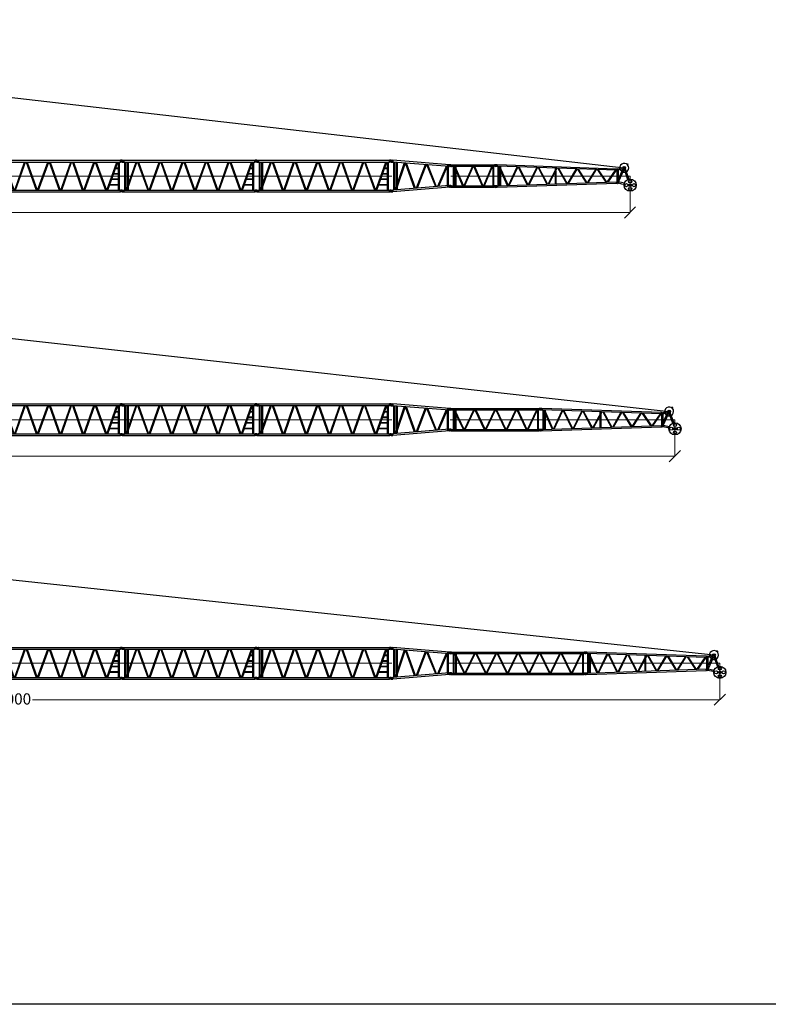
# Model space of a CAD drawing. Units: millimetres. Extents: x 0 to 560014, y 0 to 510870.
# Drawn here: x 114187 to 164270, y 0 to 65886 of the extents above; entities that cross this region are included whole.
import ezdxf

# ---------------------------------------------------------------- set-up
doc = ezdxf.new("R2010")
doc.units = ezdxf.units.MM
doc.styles.add('GOST', font='isocpeui.ttf')

# ---------------------------------------------------------------- blocks, each defined once
blk = doc.blocks.new('260s9')
at = {"color": 0, "linetype": 'ByBlock', "lineweight": 9}
blk.add_line((-100, 999), (9037, 999), dxfattribs=at)
at = {"color": 0, "linetype": 'ByBlock', "lineweight": -2}
for centre, radius in [((0, 1998), 59.3), ((0, 1998), 30.9), ((9000, 1998), 59.3), ((9000, 1998), 30.9), ((0, 0), 59.3), ((0, 0), 30.9), ((9000, 0), 59.3), ((9000, 0), 30.9)]:
    blk.add_circle(centre, radius, dxfattribs=at)
for points in [[(0, 2058), (0, 2058), (106, 2058), (106, 2058)], [(106, 2058), (106, 2058), (108, 2056), (108, 2056)], [(119, 2046), (119, 2046), (106, 2058), (106, 2058)], [(119, 2060), (119, 2060), (8881, 2060), (8881, 2060)], [(119, 1941), (119, 1941), (119, 2060), (119, 2060)], [(119, 2048), (119, 2048), (119, 1954), (119, 1954)], [(8881, 1941), (8881, 1941), (8881, 2060), (8881, 2060)], [(8881, 2046), (8881, 2046), (8894, 2058), (8894, 2058)], [(8881, 2048), (8881, 2048), (8881, 1954), (8881, 1954)], [(8894, 2058), (8894, 2058), (8892, 2056), (8892, 2056)], [(9000, 2058), (9000, 2058), (8894, 2058), (8894, 2058)], [(0, 1939), (0, 1939), (106, 1939), (106, 1939)], [(119, 1951), (119, 1951), (106, 1939), (106, 1939)], [(119, 1941), (119, 1941), (8881, 1941), (8881, 1941)], [(183, 57), (183, 57), (186, 1941), (186, 1941)], [(235, 57), (235, 57), (238, 1941), (238, 1941)], [(259, 57), (259, 57), (926, 1941), (926, 1941)], [(324, 57), (324, 57), (988, 1941), (988, 1941)], [(350, 314), (350, 314), (352, 1941), (352, 1941)], [(413, 481), (413, 481), (415, 1941), (415, 1941)], [(1027, 1941), (1027, 1941), (1705, 57), (1705, 57)], [(1090, 1941), (1090, 1941), (1767, 57), (1767, 57)], [(1806, 57), (1806, 57), (2470, 1941), (2470, 1941)], [(1871, 57), (1871, 57), (2535, 1941), (2535, 1941)], [(2574, 1941), (2574, 1941), (3239, 57), (3239, 57)], [(2637, 1941), (2637, 1941), (3301, 57), (3301, 57)], [(3340, 57), (3340, 57), (4018, 1941), (4018, 1941)], [(3403, 57), (3403, 57), (4082, 1941), (4082, 1941)], [(4119, 1941), (4119, 1941), (4783, 57), (4783, 57)], [(4184, 1941), (4184, 1941), (4848, 57), (4848, 57)], [(4887, 57), (4887, 57), (5565, 1941), (5565, 1941)], [(4950, 57), (4950, 57), (5614, 1941), (5614, 1941)], [(5666, 1941), (5666, 1941), (6331, 57), (6331, 57)], [(5731, 1941), (5731, 1941), (6395, 57), (6395, 57)], [(6432, 57), (6432, 57), (7099, 1941), (7099, 1941)], [(6497, 57), (6497, 57), (7161, 1941), (7161, 1941)], [(7200, 1941), (7200, 1941), (7878, 57), (7878, 57)], [(7263, 1941), (7263, 1941), (7940, 57), (7940, 57)], [(7979, 57), (7979, 57), (8644, 1941), (8644, 1941)], [(8044, 57), (8044, 57), (8708, 1941), (8708, 1941)], [(8555, 1517), (8555, 1517), (8747, 1517), (8747, 1517)], [(8568, 1556), (8568, 1556), (8747, 1556), (8747, 1556)], [(8747, 57), (8747, 57), (8747, 1941), (8747, 1941)], [(8810, 57), (8810, 57), (8810, 1941), (8810, 1941)], [(8881, 1951), (8881, 1951), (8894, 1939), (8894, 1939)], [(9000, 1939), (9000, 1939), (8894, 1939), (8894, 1939)], [(8300, 788), (8300, 788), (8747, 788), (8747, 788)], [(8312, 814), (8312, 814), (8747, 814), (8747, 814)], [(8427, 1147), (8427, 1147), (8747, 1147), (8747, 1147)], [(8440, 1184), (8440, 1184), (8747, 1184), (8747, 1184)], [(0, 59), (0, 59), (106, 59), (106, 59)], [(119, 47), (119, 47), (106, 59), (106, 59)], [(119, 57), (119, 57), (8881, 57), (8881, 57)], [(119, 57), (119, 57), (119, -62), (119, -62)], [(119, -50), (119, -50), (119, 45), (119, 45)], [(350, 57), (350, 57), (352, 148), (352, 148)], [(413, 57), (413, 57), (415, 314), (415, 314)], [(8159, 416), (8159, 416), (8747, 416), (8747, 416)], [(8172, 442), (8172, 442), (8747, 442), (8747, 442)], [(8881, 47), (8881, 47), (8894, 59), (8894, 59)], [(8881, 57), (8881, 57), (8881, -62), (8881, -62)], [(8881, -50), (8881, -50), (8881, 45), (8881, 45)], [(9000, 59), (9000, 59), (8894, 59), (8894, 59)], [(0, -59), (0, -59), (106, -59), (106, -59)], [(119, -47), (119, -47), (106, -59), (106, -59)], [(106, -59), (106, -59), (108, -57), (108, -57)], [(119, -58), (119, -58), (8881, -62), (8881, -62)], [(8881, -47), (8881, -47), (8894, -59), (8894, -59)], [(8894, -59), (8894, -59), (8892, -57), (8892, -57)], [(9000, -59), (9000, -59), (8894, -59), (8894, -59)]]:
    blk.add_open_spline(points, degree=3, dxfattribs=at)
for points in [[(84, 1939), (84, 1939), (106, 1997), (106, 1997), (106, 1997), (106, 1997), (84, 2058), (84, 2058), (84, 2058), (84, 2058), (84, 1939), (84, 1939)], [(8916, 1939), (8916, 1939), (8894, 1997), (8894, 1997), (8894, 1997), (8894, 1997), (8916, 2058), (8916, 2058), (8916, 2058), (8916, 2058), (8916, 1939), (8916, 1939)], [(84, 59), (84, 59), (106, 1), (106, 1), (106, 1), (106, 1), (84, -59), (84, -59), (84, -59), (84, -59), (84, 59), (84, 59)], [(8916, 59), (8916, 59), (8894, 1), (8894, 1), (8894, 1), (8894, 1), (8916, -59), (8916, -59), (8916, -59), (8916, -59), (8916, 59), (8916, 59)]]:
    blk.add_open_spline(points, degree=3, knots=[0, 0, 0, 0, 0.25, 0.25, 0.25, 0.25, 0.5, 0.5, 0.5, 0.5, 1, 1, 1, 1], dxfattribs=at)
blk = doc.blocks.new('260swp')
at = {"color": 0, "linetype": 'ByBlock', "lineweight": -2}
for p, q in [((84, 2057), (84, 1939)), ((84, -59), (84, 59))]:
    blk.add_line(p, q, dxfattribs=at)
for centre, radius in [((0, 1998), 32.9), ((3815, 1705), 46), ((3987, 1703), 26.7), ((0, 0), 32.9), ((3815, 302), 46), ((3987, 304), 26.7)]:
    blk.add_circle(centre, radius, dxfattribs=at)
for centre, start, end in [((0, 1998), 90, 270), ((3987, 1696), 270, 90), ((0, 0), 90, 270), ((3987, 310), 270, 90)]:
    blk.add_arc(centre, 59.1, start, end, dxfattribs=at)
for points in [[(0, 2057), (0, 2057), (101, 2057), (101, 2057)], [(101, 2057), (101, 2057), (102, 2055), (102, 2055)], [(110, 2048), (110, 2048), (101, 2057), (101, 2057)], [(3903, 1755), (3903, 1755), (110, 2057), (110, 2057)], [(110, 1939), (110, 1939), (110, 2057), (110, 2057)], [(110, 2048), (110, 2048), (110, 1947), (110, 1947)], [(0, 1939), (0, 1939), (101, 1939), (101, 1939)], [(110, 1947), (110, 1947), (101, 1939), (101, 1939)], [(3903, 1637), (3903, 1637), (110, 1939), (110, 1939)], [(168, 66), (168, 66), (169, 1932), (169, 1932)], [(235, 75), (235, 75), (236, 1932), (236, 1932)], [(867, 1880), (867, 1880), (252, 75), (252, 75)], [(925, 1872), (925, 1872), (319, 75), (319, 75)], [(353, 361), (353, 361), (354, 1915), (354, 1915)], [(411, 537), (411, 537), (413, 1915), (413, 1915)], [(1564, 176), (1564, 176), (959, 1872), (959, 1872)], [(1632, 184), (1632, 184), (1026, 1863), (1026, 1863)], [(2271, 1762), (2271, 1762), (1673, 184), (1673, 184)], [(2338, 1762), (2338, 1762), (1733, 193), (1733, 193)], [(2978, 294), (2978, 294), (2381, 1755), (2381, 1755)], [(3037, 294), (3037, 294), (2448, 1755), (2448, 1755)], [(3684, 1654), (3684, 1654), (3086, 302), (3086, 302)], [(3744, 1646), (3744, 1646), (3155, 302), (3155, 302)], [(3768, 352), (3768, 352), (3769, 1646), (3769, 1646)], [(3828, 361), (3828, 361), (3829, 1646), (3829, 1646)], [(3903, 1747), (3903, 1747), (3912, 1755), (3912, 1755)], [(3903, 1755), (3903, 1755), (3903, 1637), (3903, 1637)], [(3903, 1646), (3903, 1646), (3912, 1637), (3912, 1637)], [(3987, 1755), (3987, 1755), (3912, 1755), (3912, 1755)], [(3912, 1637), (3912, 1637), (3920, 1636), (3920, 1636)], [(3987, 1637), (3987, 1637), (3920, 1636), (3920, 1636)], [(0, 59), (0, 59), (101, 59), (101, 59)], [(110, 51), (110, 51), (101, 59), (101, 59)], [(3903, 369), (3903, 369), (110, 59), (110, 59)], [(3903, 251), (3903, 251), (110, -59), (110, -59)], [(110, 59), (110, 59), (110, -59), (110, -59)], [(110, -51), (110, -51), (110, 51), (110, 51)], [(353, 83), (353, 83), (354, 176), (354, 176)], [(411, 83), (411, 83), (413, 352), (413, 352)], [(3903, 251), (3903, 251), (3903, 369), (3903, 369)], [(3903, 361), (3903, 361), (3912, 369), (3912, 369)], [(3903, 260), (3903, 260), (3912, 251), (3912, 251)], [(3912, 369), (3912, 369), (3920, 371), (3920, 371)], [(3987, 251), (3987, 251), (3912, 251), (3912, 251)], [(3987, 369), (3987, 369), (3920, 371), (3920, 371)], [(0, -59), (0, -59), (101, -59), (101, -59)], [(110, -51), (110, -51), (101, -59), (101, -59)], [(101, -59), (101, -59), (102, -58), (102, -58)]]:
    blk.add_open_spline(points, degree=3, dxfattribs=at)
blk = doc.blocks.new('*U31')
blk.add_circle((0, 0), 9.13)
blk = doc.blocks.new('*U32')
at = {"color": 0, "linetype": 'ByBlock', "lineweight": -2, "transparency": 16777216}
for p, rotation in [((3192297, -21499), 59.99999999999999), ((3192297, -21546), 120), ((3192338, -21569), 180), ((3192378, -21499), 299.9999999999999), ((3192378, -21546), 239.9999999999999)]:
    blk.add_blockref('*U31', p, dxfattribs=dict(at, rotation=rotation))
blk.add_blockref('*U31', (3192338, -21476), dxfattribs=at)
blk = doc.blocks.new('260wh')
at = {"color": 0, "linetype": 'ByBlock', "lineweight": -2}
for p, q in [((8796, 1506), (8785, 1491)), ((8796, 1506), (8785, 1491)), ((8843, 1463), (8828, 1450)), ((8843, 1463), (8828, 1450))]:
    blk.add_line(p, q, dxfattribs=at)
at = {"color": 0, "linetype": 'ByBlock', "lineweight": 9}
blk.add_line((14, 702), (8990, 702), dxfattribs=at)
blk.add_line((14, 702), (8990, 702), dxfattribs=at)
at = {"color": 0, "linetype": 'ByBlock', "lineweight": -2}
for centre, radius in [((0, 1399), 26.7), ((0, 1399), 26.7), ((8603, 1254), 91.3), ((8603, 1254), 91.3), ((8148, 1131), 72.8), ((8148, 1131), 72.8), ((8148, 1131), 56.5), ((8148, 1131), 26.1), ((8148, 1131), 26.1), ((8603, 1254), 63.1), ((8603, 1254), 63.1), ((8562, 1278), 9.13), ((8562, 1231), 9.13), ((8603, 1301), 9.13), ((8603, 1208), 9.13), ((8643, 1278), 9.13), ((8643, 1231), 9.13), ((0, 0), 26.7), ((0, 0), 26.7), ((8148, 268), 72.8), ((8148, 268), 72.8), ((8148, 268), 56.5), ((8148, 268), 26.1), ((8148, 268), 26.1), ((8995, 97), 407), ((8995, 97), 407), ((8741, 97), 104), ((8741, 97), 104), ((8995, 352), 104), ((8995, 352), 104), ((8995, 97), 91.3), ((8995, 97), 91.3), ((8995, 97), 42.1), ((8995, 97), 42.1), ((9250, 97), 104), ((9250, 97), 104), ((8995, -157), 104), ((8995, -157), 104)]:
    blk.add_circle(centre, radius, dxfattribs=at)
for centre, radius, start, end in [((0, 1399), 49.2, 90, 270.00002), ((0, 1399), 49.2, 90, 270.00002), ((8603, 1254), 299, 296.18217, 187.17285), ((8603, 1254), 299, 296.18217, 187.17285), ((8821, 1486), 31.5, 307.49299, 143.91442), ((8821, 1486), 31.5, 307.49299, 143.91442), ((8603, 1254), 299, 201.37596, 235.51051), ((8603, 1254), 299, 201.37596, 235.51051), ((8603, 1254), 299, 251.5189, 280.07823), ((8603, 1254), 299, 251.5189, 280.07823), ((0, 0), 49.2, 89.99998, 270), ((0, 0), 49.2, 89.99998, 270)]:
    blk.add_arc(centre, radius, start, end, dxfattribs=at)
for points in [[(84, 1448), (84, 1448), (0, 1448), (0, 1448)], [(84, 1448), (84, 1448), (0, 1448), (0, 1448)], [(84, 1349), (84, 1349), (0, 1349), (0, 1349)], [(84, 1349), (84, 1349), (0, 1349), (0, 1349)], [(60, 1349), (60, 1349), (60, 1448), (60, 1448)], [(60, 1349), (60, 1349), (60, 1448), (60, 1448)], [(84, 1349), (84, 1349), (84, 1448), (84, 1448)], [(96, 1436), (96, 1436), (84, 1448), (84, 1448)], [(84, 1349), (84, 1349), (84, 1448), (84, 1448)], [(96, 1436), (96, 1436), (84, 1448), (84, 1448)], [(96, 1362), (96, 1362), (84, 1349), (84, 1349)], [(96, 1362), (96, 1362), (84, 1349), (84, 1349)], [(8087, 1175), (8087, 1175), (96, 1448), (96, 1448)], [(96, 1358), (96, 1358), (96, 1448), (96, 1448)], [(8087, 1175), (8087, 1175), (96, 1448), (96, 1448)], [(96, 1358), (96, 1358), (96, 1448), (96, 1448)], [(96, 1362), (96, 1362), (96, 1436), (96, 1436)], [(121, 1436), (121, 1436), (96, 1436), (96, 1436)], [(96, 1362), (96, 1362), (96, 1436), (96, 1436)], [(121, 1436), (121, 1436), (96, 1436), (96, 1436)], [(96, 1386), (96, 1386), (96, 1411), (96, 1411)], [(96, 1386), (96, 1386), (96, 1411), (96, 1411)], [(121, 1362), (121, 1362), (96, 1362), (96, 1362)], [(121, 1362), (121, 1362), (96, 1362), (96, 1362)], [(8087, 1089), (8087, 1089), (96, 1358), (96, 1358)], [(8087, 1089), (8087, 1089), (96, 1358), (96, 1358)], [(121, 1423), (121, 1423), (109, 1423), (109, 1423)], [(121, 1423), (121, 1423), (109, 1423), (109, 1423)], [(121, 1374), (121, 1374), (109, 1374), (109, 1374)], [(121, 1374), (121, 1374), (109, 1374), (109, 1374)], [(121, 1362), (121, 1362), (121, 1436), (121, 1436)], [(121, 1362), (121, 1362), (121, 1436), (121, 1436)], [(146, 1358), (146, 1358), (146, 41), (146, 41)], [(146, 1358), (146, 1358), (146, 41), (146, 41)], [(183, 1358), (183, 1358), (183, 41), (183, 41)], [(183, 1358), (183, 1358), (183, 41), (183, 41)], [(193, 1358), (193, 1358), (776, 65), (776, 65)], [(193, 1358), (193, 1358), (776, 65), (776, 65)], [(254, 1358), (254, 1358), (825, 65), (825, 65)], [(254, 1358), (254, 1358), (825, 65), (825, 65)], [(316, 1358), (316, 1358), (316, 1212), (316, 1212)], [(316, 1358), (316, 1358), (316, 1212), (316, 1212)], [(860, 65), (860, 65), (1443, 1321), (1443, 1321)], [(860, 65), (860, 65), (1443, 1321), (1443, 1321)], [(267, 1200), (267, 1200), (267, 53), (267, 53)], [(267, 1200), (267, 1200), (267, 53), (267, 53)], [(316, 1102), (316, 1102), (316, 53), (316, 53)], [(316, 1102), (316, 1102), (316, 53), (316, 53)], [(909, 78), (909, 78), (1492, 1309), (1492, 1309)], [(909, 78), (909, 78), (1492, 1309), (1492, 1309)], [(1514, 1309), (1514, 1309), (2097, 115), (2097, 115)], [(1514, 1309), (1514, 1309), (2097, 115), (2097, 115)], [(1564, 1309), (1564, 1309), (2146, 115), (2146, 115)], [(1564, 1309), (1564, 1309), (2146, 115), (2146, 115)], [(2181, 115), (2181, 115), (2752, 1272), (2752, 1272)], [(2181, 115), (2181, 115), (2752, 1272), (2752, 1272)], [(2231, 115), (2231, 115), (2801, 1272), (2801, 1272)], [(2231, 115), (2231, 115), (2801, 1272), (2801, 1272)], [(2838, 1272), (2838, 1272), (3419, 164), (3419, 164)], [(2838, 1272), (2838, 1272), (3419, 164), (3419, 164)], [(2885, 1262), (2885, 1262), (3468, 164), (3468, 164)], [(2885, 1262), (2885, 1262), (3468, 164), (3468, 164)], [(3505, 164), (3505, 164), (4073, 1225), (4073, 1225)], [(3505, 164), (3505, 164), (4073, 1225), (4073, 1225)], [(3552, 164), (3552, 164), (4123, 1225), (4123, 1225)], [(3552, 164), (3552, 164), (4123, 1225), (4123, 1225)], [(3977, 1225), (3977, 1225), (3977, 1042), (3977, 1042)], [(3977, 1225), (3977, 1225), (3977, 1042), (3977, 1042)], [(3977, 956), (3977, 956), (3977, 176), (3977, 176)], [(3977, 956), (3977, 956), (3977, 176), (3977, 176)], [(4026, 1225), (4026, 1225), (4026, 1126), (4026, 1126)], [(4026, 1225), (4026, 1225), (4026, 1126), (4026, 1126)], [(4026, 1042), (4026, 1042), (4026, 176), (4026, 176)], [(4026, 1042), (4026, 1042), (4026, 176), (4026, 176)], [(4159, 1225), (4159, 1225), (4728, 201), (4728, 201)], [(4159, 1225), (4159, 1225), (4728, 201), (4728, 201)], [(4207, 1225), (4207, 1225), (4777, 201), (4777, 201)], [(4207, 1225), (4207, 1225), (4777, 201), (4777, 201)], [(4826, 213), (4826, 213), (5382, 1175), (5382, 1175)], [(4826, 213), (4826, 213), (5382, 1175), (5382, 1175)], [(4874, 213), (4874, 213), (5444, 1175), (5444, 1175)], [(4874, 213), (4874, 213), (5444, 1175), (5444, 1175)], [(5481, 1175), (5481, 1175), (6049, 248), (6049, 248)], [(5481, 1175), (5481, 1175), (6049, 248), (6049, 248)], [(5528, 1175), (5528, 1175), (6099, 248), (6099, 248)], [(5528, 1175), (5528, 1175), (6099, 248), (6099, 248)], [(6136, 248), (6136, 248), (6704, 1138), (6704, 1138)], [(6136, 248), (6136, 248), (6704, 1138), (6704, 1138)], [(6195, 248), (6195, 248), (6753, 1138), (6753, 1138)], [(6195, 248), (6195, 248), (6753, 1138), (6753, 1138)], [(6802, 1126), (6802, 1126), (7361, 297), (7361, 297)], [(6802, 1126), (6802, 1126), (7361, 297), (7361, 297)], [(6862, 1126), (6862, 1126), (7420, 297), (7420, 297)], [(6862, 1126), (6862, 1126), (7420, 297), (7420, 297)], [(7457, 297), (7457, 297), (8015, 1089), (8015, 1089)], [(7457, 297), (7457, 297), (8015, 1089), (8015, 1089)], [(7517, 297), (7517, 297), (8075, 1089), (8075, 1089)], [(7517, 297), (7517, 297), (8075, 1089), (8075, 1089)], [(8099, 1077), (8099, 1077), (8099, 334), (8099, 334)], [(8099, 1077), (8099, 1077), (8099, 334), (8099, 334)], [(8183, 480), (8183, 480), (8524, 1200), (8524, 1200)], [(8183, 480), (8183, 480), (8524, 1200), (8524, 1200)], [(8183, 1068), (8183, 983), (8183, 334), (8183, 334)], [(8183, 1068), (8183, 983), (8183, 334), (8183, 334)], [(8196, 1188), (8196, 1188), (8512, 1272), (8512, 1272)], [(8196, 1188), (8196, 1188), (8512, 1272), (8512, 1272)], [(8208, 309), (8208, 309), (8584, 1138), (8584, 1138)], [(8208, 309), (8208, 309), (8584, 1138), (8584, 1138)], [(8219, 1117), (8275, 1132), (8524, 1200), (8524, 1200)], [(8219, 1117), (8275, 1132), (8524, 1200), (8524, 1200)], [(8584, 1163), (8584, 1163), (8828, 467), (8828, 467)], [(8584, 1163), (8584, 1163), (8828, 467), (8828, 467)], [(8658, 1200), (8658, 1200), (8912, 492), (8912, 492)], [(8658, 1200), (8658, 1200), (8912, 492), (8912, 492)], [(84, 49), (84, 49), (0, 49), (0, 49)], [(84, 49), (84, 49), (0, 49), (0, 49)], [(60, 49), (60, 49), (60, -49), (60, -49)], [(60, 49), (60, 49), (60, -49), (60, -49)], [(84, 49), (84, 49), (84, -49), (84, -49)], [(96, 37), (96, 37), (84, 49), (84, 49)], [(84, 49), (84, 49), (84, -49), (84, -49)], [(96, 37), (96, 37), (84, 49), (84, 49)], [(96, 41), (96, 41), (8087, 322), (8087, 322)], [(96, 41), (96, 41), (8087, 322), (8087, 322)], [(96, -47), (96, -47), (8087, 225), (8087, 225)], [(96, -47), (96, -47), (8087, 225), (8087, 225)], [(96, 41), (96, 41), (96, -47), (96, -47)], [(96, 41), (96, 41), (96, -47), (96, -47)], [(96, 37), (96, 37), (96, -37), (96, -37)], [(121, 37), (121, 37), (96, 37), (96, 37)], [(96, 37), (96, 37), (96, -37), (96, -37)], [(121, 37), (121, 37), (96, 37), (96, 37)], [(96, 12), (96, 12), (96, -12), (96, -12)], [(96, 12), (96, 12), (96, -12), (96, -12)], [(121, 25), (121, 25), (109, 25), (109, 25)], [(121, 25), (121, 25), (109, 25), (109, 25)], [(121, 37), (121, 37), (121, -37), (121, -37)], [(121, 37), (121, 37), (121, -37), (121, -37)], [(8596, 139), (8596, 139), (8286, 204), (8203, 221)], [(8596, 139), (8596, 139), (8286, 204), (8203, 221)], [(8621, 225), (8621, 225), (8208, 309), (8208, 309)], [(8621, 225), (8621, 225), (8208, 309), (8208, 309)], [(84, -49), (84, -49), (0, -49), (0, -49)], [(84, -49), (84, -49), (0, -49), (0, -49)], [(96, -37), (96, -37), (84, -49), (84, -49)], [(96, -37), (96, -37), (84, -49), (84, -49)], [(121, -37), (121, -37), (96, -37), (96, -37)], [(121, -37), (121, -37), (96, -37), (96, -37)], [(121, -25), (121, -25), (109, -25), (109, -25)], [(121, -25), (121, -25), (109, -25), (109, -25)]]:
    blk.add_open_spline(points, degree=3, dxfattribs=at)
for points, knots in [([(109, 1423), (109, 1423), (96, 1423), (96, 1423), (96, 1423), (96, 1423), (96, 1411), (96, 1411)], [0, 0, 0, 0, 0.333333, 0.333333, 0.333333, 0.333333, 1, 1, 1, 1]), ([(109, 1423), (109, 1423), (96, 1423), (96, 1423), (96, 1423), (96, 1423), (96, 1411), (96, 1411)], [0, 0, 0, 0, 0.333333, 0.333333, 0.333333, 0.333333, 1, 1, 1, 1]), ([(96, 1386), (96, 1386), (96, 1386), (96, 1386), (96, 1386), (96, 1386), (96, 1374), (96, 1374), (96, 1374), (96, 1374), (109, 1374), (109, 1374)], [0, 0, 0, 0, 0.25, 0.25, 0.25, 0.25, 0.5, 0.5, 0.5, 0.5, 1, 1, 1, 1]), ([(96, 1386), (96, 1386), (96, 1386), (96, 1386), (96, 1386), (96, 1386), (96, 1374), (96, 1374), (96, 1374), (96, 1374), (109, 1374), (109, 1374)], [0, 0, 0, 0, 0.25, 0.25, 0.25, 0.25, 0.5, 0.5, 0.5, 0.5, 1, 1, 1, 1]), ([(96, 12), (96, 12), (96, 12), (96, 12), (96, 12), (96, 12), (96, 25), (96, 25), (96, 25), (96, 25), (109, 25), (109, 25)], [0, 0, 0, 0, 0.25, 0.25, 0.25, 0.25, 0.5, 0.5, 0.5, 0.5, 1, 1, 1, 1]), ([(96, 12), (96, 12), (96, 12), (96, 12), (96, 12), (96, 12), (96, 25), (96, 25), (96, 25), (96, 25), (109, 25), (109, 25)], [0, 0, 0, 0, 0.25, 0.25, 0.25, 0.25, 0.5, 0.5, 0.5, 0.5, 1, 1, 1, 1]), ([(109, -25), (109, -25), (96, -25), (96, -25), (96, -25), (96, -25), (96, -12), (96, -12)], [0, 0, 0, 0, 0.333333, 0.333333, 0.333333, 0.333333, 1, 1, 1, 1]), ([(109, -25), (109, -25), (96, -25), (96, -25), (96, -25), (96, -25), (96, -12), (96, -12)], [0, 0, 0, 0, 0.333333, 0.333333, 0.333333, 0.333333, 1, 1, 1, 1])]:
    blk.add_open_spline(points, degree=3, knots=knots, dxfattribs=at)
blk.add_blockref('*U32', (-3183735, 22777), dxfattribs=at)
blk = doc.blocks.new('260w3')
at = {"color": 0, "linetype": 'ByBlock', "lineweight": -2}
for p, q in [((64, 1445), (64, 1357)), ((2936, 1445), (2936, 1357)), ((64, -44), (64, 44)), ((2936, -44), (2936, 44))]:
    blk.add_line(p, q, dxfattribs=at)
at = {"color": 0, "linetype": 'ByBlock', "lineweight": 9}
blk.add_line((-5, 700), (3083, 700), dxfattribs=at)
at = {"color": 0, "linetype": 'ByBlock', "lineweight": -2}
for centre in [(0, 1400), (3000, 1400), (0, 1), (3000, 1)]:
    blk.add_circle(centre, 23.2, dxfattribs=at)
for centre, start, end in [((0, 1401), 88.06225, 270), ((3000, 1401), 270, 91.93775), ((0, 0), 90, 271.93775), ((3000, 0), 268.06225, 90)]:
    blk.add_arc(centre, 44.3, start, end, dxfattribs=at)
for points in [[(0, 1445), (0, 1445), (80, 1445), (80, 1445)], [(0, 1357), (0, 1357), (80, 1357), (80, 1357)], [(80, 1445), (80, 1445), (80, 1357), (80, 1357)], [(80, 1445), (80, 1445), (89, 1437), (89, 1437)], [(80, 1357), (80, 1357), (89, 1365), (89, 1365)], [(89, 1445), (89, 1445), (2911, 1445), (2911, 1445)], [(89, 1445), (89, 1445), (89, 1357), (89, 1357)], [(89, 1357), (89, 1357), (2911, 1357), (2911, 1357)], [(153, 1357), (153, 1357), (154, 44), (154, 44)], [(153, 1357), (153, 1357), (154, 44), (154, 44)], [(192, 1357), (192, 1357), (194, 44), (194, 44)], [(217, 1357), (217, 1357), (790, 44), (790, 44)], [(266, 1357), (266, 1357), (838, 44), (838, 44)], [(281, 1357), (281, 1357), (282, 1324), (282, 1324)], [(322, 1357), (322, 1357), (323, 1220), (323, 1220)], [(1442, 1357), (1442, 1357), (870, 44), (870, 44)], [(1491, 1357), (1491, 1357), (918, 44), (918, 44)], [(1524, 1357), (1524, 1357), (2095, 44), (2095, 44)], [(1571, 1357), (1571, 1357), (2144, 44), (2144, 44)], [(2749, 1357), (2749, 1357), (2176, 44), (2176, 44)], [(2796, 1357), (2796, 1357), (2225, 44), (2225, 44)], [(2813, 1357), (2813, 1357), (2814, 44), (2814, 44)], [(2862, 1357), (2862, 1357), (2863, 44), (2863, 44)], [(2862, 1357), (2862, 1357), (2863, 44), (2863, 44)], [(2911, 1445), (2911, 1445), (2911, 1357), (2911, 1357)], [(2920, 1445), (2920, 1445), (2911, 1437), (2911, 1437)], [(2920, 1357), (2920, 1357), (2911, 1365), (2911, 1365)], [(2920, 1445), (2920, 1445), (2920, 1357), (2920, 1357)], [(3000, 1445), (3000, 1445), (2920, 1445), (2920, 1445)], [(3000, 1357), (3000, 1357), (2920, 1357), (2920, 1357)], [(281, 1212), (281, 1212), (282, 44), (282, 44)], [(322, 1107), (322, 1107), (323, 44), (323, 44)], [(0, 44), (0, 44), (80, 44), (80, 44)], [(80, -44), (80, -44), (80, 44), (80, 44)], [(80, 44), (80, 44), (89, 36), (89, 36)], [(89, 44), (89, 44), (2911, 44), (2911, 44)], [(89, -44), (89, -44), (89, 44), (89, 44)], [(2911, -44), (2911, -44), (2911, 44), (2911, 44)], [(2920, 44), (2920, 44), (2911, 36), (2911, 36)], [(2920, -44), (2920, -44), (2920, 44), (2920, 44)], [(3000, 44), (3000, 44), (2920, 44), (2920, 44)], [(0, -44), (0, -44), (80, -44), (80, -44)], [(80, -44), (80, -44), (89, -36), (89, -36)], [(89, -44), (89, -44), (2911, -44), (2911, -44)], [(2920, -44), (2920, -44), (2911, -36), (2911, -36)], [(3000, -44), (3000, -44), (2920, -44), (2920, -44)]]:
    blk.add_open_spline(points, degree=3, dxfattribs=at)
blk = doc.blocks.new('260w6')
at = {"color": 0, "linetype": 'ByBlock', "lineweight": -2}
for p, q in [((66, 1443), (66, 1355)), ((5934, 1443), (5934, 1355)), ((66, -42), (66, 46)), ((95, 46), (95, -42)), ((5905, 46), (5905, -42)), ((5934, -42), (5934, 46))]:
    blk.add_line(p, q, dxfattribs=at)
at = {"color": 0, "linetype": 'ByBlock', "lineweight": 9}
blk.add_line((-44, 700), (6184, 700), dxfattribs=at)
at = {"color": 0, "linetype": 'ByBlock', "lineweight": -2}
for centre in [(0, 1400), (6000, 1400), (0, 1), (6000, 1)]:
    blk.add_circle(centre, 23.2, dxfattribs=at)
for centre, start, end in [((0, 1399), 90, 270), ((6000, 1399), 270, 90), ((0, 2), 90, 270), ((6000, 2), 270, 90)]:
    blk.add_arc(centre, 44, start, end, dxfattribs=at)
for points in [[(0, 1443), (0, 1443), (88, 1443), (88, 1443)], [(0, 1355), (0, 1355), (88, 1355), (88, 1355)], [(88, 1443), (88, 1443), (95, 1435), (95, 1435)], [(88, 1443), (88, 1443), (88, 1355), (88, 1355)], [(88, 1355), (88, 1355), (95, 1362), (95, 1362)], [(95, 1443), (95, 1443), (5905, 1443), (5905, 1443)], [(95, 1443), (95, 1443), (95, 1355), (95, 1355)], [(95, 1443), (95, 1443), (95, 1355), (95, 1355)], [(95, 1355), (95, 1355), (5905, 1355), (5905, 1355)], [(154, 1355), (154, 1355), (155, 46), (155, 46)], [(198, 1355), (198, 1355), (200, 46), (200, 46)], [(835, 46), (835, 46), (206, 1355), (206, 1355)], [(880, 46), (880, 46), (257, 1355), (257, 1355)], [(279, 1355), (279, 1355), (280, 1319), (280, 1319)], [(322, 1355), (322, 1355), (324, 1224), (324, 1224)], [(909, 46), (909, 46), (1532, 1355), (1532, 1355)], [(961, 46), (961, 46), (1583, 1355), (1583, 1355)], [(1613, 1355), (1613, 1355), (2236, 46), (2236, 46)], [(1664, 1355), (1664, 1355), (2287, 46), (2287, 46)], [(2317, 46), (2317, 46), (2939, 1355), (2939, 1355)], [(2368, 46), (2368, 46), (2991, 1355), (2991, 1355)], [(3012, 1355), (3012, 1355), (3643, 46), (3643, 46)], [(3064, 1355), (3064, 1355), (3687, 46), (3687, 46)], [(3716, 46), (3716, 46), (4339, 1355), (4339, 1355)], [(3767, 46), (3767, 46), (4391, 1355), (4391, 1355)], [(4419, 1355), (4419, 1355), (5043, 46), (5043, 46)], [(4471, 1355), (4471, 1355), (5093, 46), (5093, 46)], [(5123, 46), (5123, 46), (5747, 1355), (5747, 1355)], [(5174, 46), (5174, 46), (5798, 1355), (5798, 1355)], [(5805, 1355), (5805, 1355), (5806, 46), (5806, 46)], [(5848, 1355), (5848, 1355), (5850, 46), (5850, 46)], [(5912, 1443), (5912, 1443), (5905, 1435), (5905, 1435)], [(5905, 1443), (5905, 1443), (5905, 1355), (5905, 1355)], [(5905, 1443), (5905, 1443), (5905, 1355), (5905, 1355)], [(5912, 1355), (5912, 1355), (5905, 1362), (5905, 1362)], [(5912, 1443), (5912, 1443), (5912, 1355), (5912, 1355)], [(6000, 1443), (6000, 1443), (5912, 1443), (5912, 1443)], [(6000, 1355), (6000, 1355), (5912, 1355), (5912, 1355)], [(279, 1209), (279, 1209), (280, 46), (280, 46)], [(322, 1121), (322, 1121), (324, 46), (324, 46)], [(0, 46), (0, 46), (88, 46), (88, 46)], [(88, -42), (88, -42), (88, 46), (88, 46)], [(88, 46), (88, 46), (95, 38), (95, 38)], [(95, 46), (95, 46), (5905, 46), (5905, 46)], [(5912, 46), (5912, 46), (5905, 38), (5905, 38)], [(5912, -42), (5912, -42), (5912, 46), (5912, 46)], [(6000, 46), (6000, 46), (5912, 46), (5912, 46)], [(0, -42), (0, -42), (88, -42), (88, -42)], [(88, -42), (88, -42), (95, -35), (95, -35)], [(95, -42), (95, -42), (5905, -42), (5905, -42)], [(5912, -42), (5912, -42), (5905, -35), (5905, -35)], [(6000, -42), (6000, -42), (5912, -42), (5912, -42)]]:
    blk.add_open_spline(points, degree=3, dxfattribs=at)
blk = doc.blocks.new('260w9')
at = {"color": 0, "linetype": 'ByBlock', "lineweight": -2}
for p, q in [((60, 1443), (60, 1352)), ((8940, 1443), (8940, 1352)), ((60, -46), (60, 45)), ((8940, -46), (8940, 45))]:
    blk.add_line(p, q, dxfattribs=at)
at = {"color": 0, "linetype": 'ByBlock', "lineweight": 9}
blk.add_line((-253, 698), (9407, 698), dxfattribs=at)
at = {"color": 0, "linetype": 'ByBlock', "lineweight": -2}
for centre in [(0, 1398), (9000, 1398), (0, -1), (9000, -1)]:
    blk.add_circle(centre, 22, dxfattribs=at)
for centre, start, end in [((0, 1398), 89.99998, 270), ((9000, 1398), 270, 90.00002), ((0, -1), 90, 270.00002), ((9000, -1), 269.99998, 90)]:
    blk.add_arc(centre, 45.6, start, end, dxfattribs=at)
for points in [[(0, 1443), (0, 1443), (84, 1443), (84, 1443)], [(0, 1352), (0, 1352), (84, 1352), (84, 1352)], [(84, 1443), (84, 1443), (84, 1352), (84, 1352)], [(84, 1443), (84, 1443), (91, 1436), (91, 1436)], [(84, 1352), (84, 1352), (91, 1360), (91, 1360)], [(91, 1443), (91, 1443), (8909, 1443), (8909, 1443)], [(91, 1443), (91, 1443), (91, 1352), (91, 1352)], [(91, 1352), (91, 1352), (8909, 1352), (8909, 1352)], [(152, 1345), (152, 1345), (153, 52), (153, 52)], [(198, 1345), (198, 1345), (199, 52), (199, 52)], [(243, 1345), (243, 1345), (866, 52), (866, 52)], [(289, 1345), (289, 1345), (919, 52), (919, 52)], [(305, 1352), (305, 1352), (306, 1323), (306, 1323)], [(350, 1352), (350, 1352), (351, 1231), (351, 1231)], [(957, 52), (957, 52), (1579, 1345), (1579, 1345)], [(1002, 52), (1002, 52), (1626, 1345), (1626, 1345)], [(1670, 1345), (1670, 1345), (2294, 52), (2294, 52)], [(1717, 1345), (1717, 1345), (2339, 52), (2339, 52)], [(2377, 52), (2377, 52), (3008, 1345), (3008, 1345)], [(2430, 52), (2430, 52), (3053, 1345), (3053, 1345)], [(3092, 1345), (3092, 1345), (3721, 52), (3721, 52)], [(3144, 1345), (3144, 1345), (3768, 52), (3768, 52)], [(3805, 52), (3805, 52), (4436, 1345), (4436, 1345)], [(3859, 52), (3859, 52), (4481, 1345), (4481, 1345)], [(4519, 1345), (4519, 1345), (5141, 52), (5141, 52)], [(4572, 1345), (4572, 1345), (5195, 52), (5195, 52)], [(5232, 52), (5232, 52), (5856, 1345), (5856, 1345)], [(5286, 52), (5286, 52), (5908, 1345), (5908, 1345)], [(5947, 1345), (5947, 1345), (6569, 52), (6569, 52)], [(6000, 1345), (6000, 1345), (6623, 52), (6623, 52)], [(6660, 52), (6660, 52), (7283, 1345), (7283, 1345)], [(6706, 52), (6706, 52), (7336, 1345), (7336, 1345)], [(7375, 1345), (7375, 1345), (7998, 52), (7998, 52)], [(7420, 1345), (7420, 1345), (8050, 52), (8050, 52)], [(8089, 52), (8089, 52), (8711, 1345), (8711, 1345)], [(8134, 52), (8134, 52), (8765, 1345), (8765, 1345)], [(8802, 1345), (8802, 1345), (8803, 52), (8803, 52)], [(8848, 1345), (8848, 1345), (8850, 52), (8850, 52)], [(8916, 1443), (8916, 1443), (8909, 1436), (8909, 1436)], [(8909, 1443), (8909, 1443), (8909, 1352), (8909, 1352)], [(8916, 1352), (8916, 1352), (8909, 1360), (8909, 1360)], [(8916, 1443), (8916, 1443), (8916, 1352), (8916, 1352)], [(9000, 1443), (9000, 1443), (8916, 1443), (8916, 1443)], [(9000, 1352), (9000, 1352), (8916, 1352), (8916, 1352)], [(305, 1216), (305, 1216), (306, 52), (306, 52)], [(350, 1119), (350, 1119), (351, 52), (351, 52)], [(0, 45), (0, 45), (84, 45), (84, 45)], [(84, -46), (84, -46), (84, 45), (84, 45)], [(84, 45), (84, 45), (91, 37), (91, 37)], [(91, 45), (91, 45), (8909, 45), (8909, 45)], [(91, -46), (91, -46), (91, 45), (91, 45)], [(8916, 45), (8916, 45), (8909, 37), (8909, 37)], [(8909, -46), (8909, -46), (8909, 45), (8909, 45)], [(8916, -46), (8916, -46), (8916, 45), (8916, 45)], [(9000, 45), (9000, 45), (8916, 45), (8916, 45)], [(0, -46), (0, -46), (84, -46), (84, -46)], [(84, -46), (84, -46), (91, -39), (91, -39)], [(91, -46), (91, -46), (8909, -46), (8909, -46)], [(8916, -46), (8916, -46), (8909, -39), (8909, -39)], [(9000, -46), (9000, -46), (8916, -46), (8916, -46)]]:
    blk.add_open_spline(points, degree=3, dxfattribs=at)
blk = doc.blocks.new('_Oblique')
at = {"color": 0, "lineweight": -2}
blk.add_line((-0.5, -0.5), (0.5, 0.5), dxfattribs=at)

msp = doc.modelspace()

# ---------------------------------------------------------------- linework, layer by layer
at = {"color": 0, "linetype": 'ByBlock', "lineweight": -2}
for p, q in [((68281, 65886), (154634, 55977)), ((68281, 49586), (157634, 39678)), ((68281, 33285), (160634, 23375))]:
    msp.add_line(p, q, dxfattribs=at)
at = {"lineweight": 9}
for p, q in [((155021, 55418), (155021, 52981)), ((155022, 52981), (111856, 52981)), ((158021, 39118), (158021, 36681)), ((158022, 36681), (113333, 36681)), ((161021, 22818), (161021, 20381)), ((161022, 20381), (114833, 20381))]:
    msp.add_line(p, q, dxfattribs=at)
msp.add_line((560014, 0), (0, 0))

# ---------------------------------------------------------------- block references
at = {"color": 0, "linetype": 'ByBlock', "lineweight": -2}
for name, p in [('260s9', (112045, 54418)), ('260s9', (121045, 54419)), ('260s9', (130045, 54419)), ('260swp', (139045, 54418)), ('260w3', (143032, 54718)), ('260wh', (146032, 54717)), ('260s9', (112045, 38118)), ('260s9', (121045, 38119)), ('260s9', (130045, 38119)), ('260swp', (139045, 38118)), ('260w6', (143032, 38418)), ('260wh', (149032, 38416)), ('260s9', (112045, 21818)), ('260s9', (121045, 21819)), ('260s9', (130045, 21819)), ('260swp', (139045, 21818)), ('260w9', (143032, 22119)), ('260wh', (152032, 22116))]:
    msp.add_blockref(name, p, dxfattribs=at)
at = {"lineweight": 9, "xscale": 750, "yscale": 750, "zscale": 750}
for p in [(155021, 52981), (158021, 36681), (161021, 20381)]:
    msp.add_blockref('_Oblique', p, dxfattribs=at)

# ---------------------------------------------------------------- next in the draw order: texts
at = {"insert": (113532, 20433), "char_height": 750, "attachment_point": 5, "style": 'GOST', "bg_fill": 3, "box_fill_scale": 1.1, "bg_fill_color": 256, "bg_fill_true_color": 13158600, "bg_fill_transparency": 0}
msp.add_mtext('\\A1;95000', dxfattribs=at)

doc.saveas('drawing.dxf')
